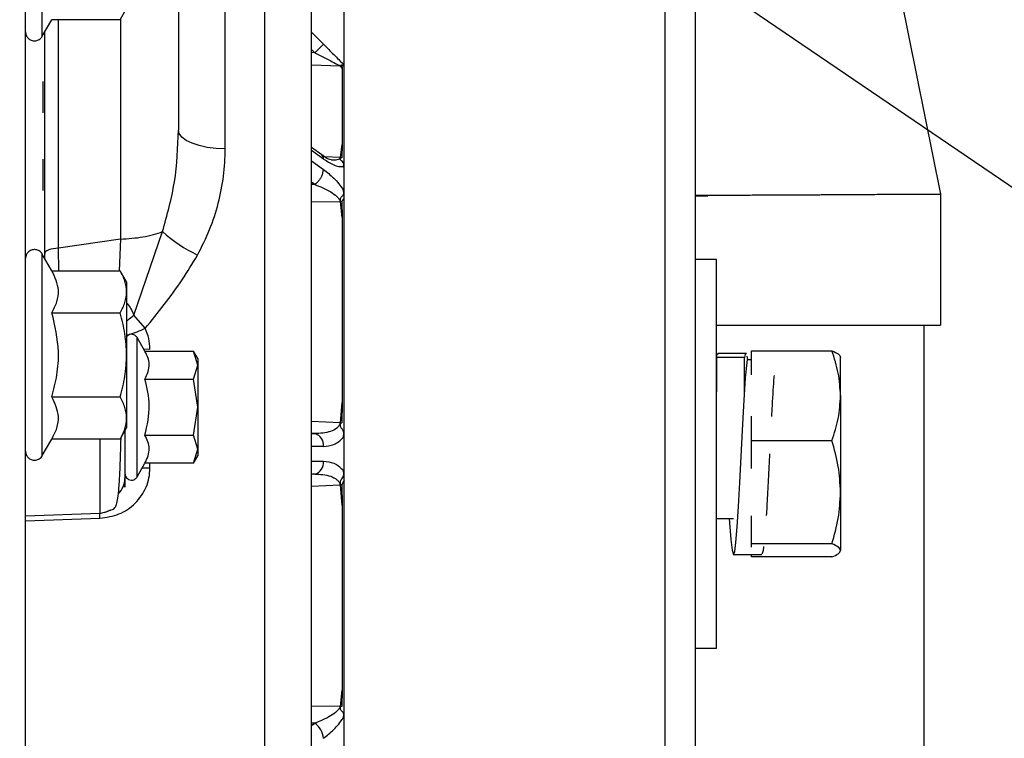
# Model space of a CAD drawing. Units: inches. Extents: x 0.3 to 17.2, y -0.2 to 10.7.
# Drawn here: x 3.5 to 3.6, y 2.8 to 2.9 of the extents above; entities that cross this region are included whole.
import ezdxf

# ---------------------------------------------------------------- set-up
doc = ezdxf.new("R2010")
doc.units = ezdxf.units.IN
doc.header["$MEASUREMENT"] = 0
doc.layers.add('FORMAT', color=7, linetype='Continuous')
doc.styles.add('SLDTEXTSTYLE0', font='TXT', dxfattribs={"width": 0.75})
doc.dimstyles.new('SLDDIMSTYLE0', dxfattribs={"dimtxt": 0.125, "dimasz": 0.13, "dimexe": 0, "dimexo": 0.0625, "dimgap": 0.03125, "dimtad": 0, "dimtih": 1, "dimtoh": 1, "dimlfac": 20, "dimrnd": 1e-09, "dimzin": 12, "dimdsep": 46, "dimtxsty": 'SLDTEXTSTYLE0', "dimsah": 1, "dimcen": 0.09, "dimadec": 0, "dimazin": 3, "dimtfac": 1, "dimtofl": 0, "dimtmove": 0, "dimatfit": 3, "dimfxl": 1, "dimfrac": 2, "dimtolj": 1, "dimtzin": 12, "dimarcsym": 0})
doc.dimstyles.new('SLDDIMSTYLE2', dxfattribs={"dimtxt": 0.18, "dimasz": 0.13, "dimexe": 0, "dimexo": 0.0625, "dimgap": 0, "dimtad": 0, "dimtih": 1, "dimtoh": 1, "dimdec": 0, "dimrnd": 1e-09, "dimzin": 0, "dimdsep": 46, "dimtxsty": 'Standard', "dimsah": 1, "dimcen": 0.09, "dimadec": 0, "dimazin": 0, "dimtfac": 0.13, "dimtdec": 0, "dimtofl": 0, "dimtmove": 0, "dimatfit": 3, "dimfxl": 1, "dimfrac": 2, "dimtolj": 1, "dimtzin": 0, "dimarcsym": 0})
doc.dimstyles.new('SLDDIMSTYLE3', dxfattribs={"dimtxt": 0.18, "dimasz": 0.04, "dimexe": 0, "dimexo": 0.0625, "dimgap": 0, "dimtad": 0, "dimtih": 1, "dimtoh": 1, "dimdec": 0, "dimrnd": 1e-09, "dimzin": 0, "dimdsep": 46, "dimtxsty": 'Standard', "dimblk1": 'DOT', "dimblk2": 'DOT', "dimsah": 1, "dimcen": 0.09, "dimadec": 0, "dimazin": 0, "dimtfac": 0.04, "dimtdec": 0, "dimtofl": 0, "dimtmove": 0, "dimatfit": 3, "dimldrblk": 'DOT', "dimfxl": 1, "dimfrac": 2, "dimtolj": 1, "dimtzin": 0, "dimarcsym": 0})

# ---------------------------------------------------------------- blocks, each defined once
blk = doc.blocks.new('_D')
at = {"layer": 'FORMAT'}
for p, q in [((0.8402257635, 3.7503738002), (0.8402257635, 1.4465958283)), ((4.3590757241, 2.6446877355), (4.3590757241, 1.4465958283)), ((0.8402257635, 1.5715958283), (2.3918382478, 1.5715958283)), ((4.3590757241, 1.5715958283), (2.8074632398, 1.5715958283))]:
    blk.add_line(p, q, dxfattribs=at)
for points in [[(0.8402257635, 1.5715958283), (0.9702257635, 1.5515958283), (0.9702257635, 1.5915958283)], [(4.3590757241, 1.5715958283), (4.2290757241, 1.5915958283), (4.2290757241, 1.5515958283)]]:
    blk.add_solid(points, dxfattribs=at)
at = {"layer": 'FORMAT', "insert": (2.3918382478, 1.6335105566), "char_height": 0.125, "attachment_point": 1, "style": 'SLDTEXTSTYLE0'}
blk.add_mtext('70.38', dxfattribs=at)
blk = doc.blocks.new('_D_1')
at = {"layer": 'FORMAT'}
for p, q in [((3.8422860703, 4.2188244683), (5.2370499196, 4.2188244683)), ((5.1120499196, 4.2188244683), (5.1120499196, 3.191279295)), ((5.1120499196, 1.9652966157), (5.1120499196, 2.992841789)), ((3.5843483381, 1.9652966157), (5.2370499196, 1.9652966157))]:
    blk.add_line(p, q, dxfattribs=at)
for points in [[(5.1120499196, 4.2188244683), (5.0920499196, 4.0888244683), (5.1320499196, 4.0888244683)], [(5.1120499196, 1.9652966157), (5.1320499196, 2.0952966157), (5.0920499196, 2.0952966157)]]:
    blk.add_solid(points, dxfattribs=at)
at = {"layer": 'FORMAT', "insert": (4.9042374236, 3.1539752703), "char_height": 0.125, "attachment_point": 1, "style": 'SLDTEXTSTYLE0'}
blk.add_mtext('45.07', dxfattribs=at)
blk = doc.blocks.new('_Dot')
at = {"color": 0, "linetype": 'ByBlock', "lineweight": -2}
blk.add_line((-0.5, 0), (-1, 0), dxfattribs=at)
at = {"color": 0, "linetype": 'ByBlock', "const_width": 0.5}
blk.add_lwpolyline([(-0.25, 0, 1), (0.25, 0, 1)], format="xyb", close=True, dxfattribs=at)

msp = doc.modelspace()

# ---------------------------------------------------------------- linework, layer by layer
at = {"color": 7, "linetype": 'Continuous', "lineweight": 25}
for p, q in [((3.520962732, 2.65046197), (3.520962732, 3.0500682692)), ((3.4980230492, 2.9090862629), (3.4980230492, 2.9729829475)), ((3.5056149148, 2.9731952477), (3.5056149148, 2.7620061265)), ((3.4627053419, 2.9308248501), (3.4627053419, 2.9697053892)), ((3.4594501336, 2.3857375606), (3.4594501336, 2.9676140736)), ((3.4594501336, 2.3857375606), (3.4594501336, 2.9676140736)), ((3.6361621304, 2.9003984471), (3.6235129096, 2.9630356019)), ((3.5829056454, 2.65046197), (3.5829056454, 2.9603123542)), ((3.5888111572, 2.7874864114), (3.5888111572, 2.9592402636)), ((3.4777253718, 2.9340271433), (3.4789813836, 2.9362026196)), ((3.4627053419, 2.9308248501), (3.4645541868, 2.9340271433)), ((3.4777253718, 2.9340271433), (3.4645541868, 2.9340271433)), ((3.4658491466, 2.8899489828), (3.4658491466, 2.9340271433)), ((3.4777818378, 2.9341249453), (3.4777818378, 2.8916781979)), ((3.514662732, 2.9315944826), (3.516963354, 2.9292938606)), ((3.516963354, 2.9292938606), (3.5153189001, 2.9276494068)), ((3.5153189002, 2.9276494069), (3.514662732, 2.9283055751)), ((3.5153189009, 2.9276494069), (3.514662732, 2.9276697655)), ((3.514662732, 2.925304089), (3.520167184, 2.9251322978)), ((3.520167184, 2.9251322978), (3.5205900812, 2.924695352)), ((3.5205900812, 2.924695352), (3.5202785487, 2.9251266543)), ((3.5205150183, 2.9251197313), (3.5205900812, 2.924695352)), ((3.5205900812, 2.924695352), (3.5205900812, 2.9099217364)), ((3.4628199761, 2.9220722972), (3.4628199761, 2.9160722972)), ((3.4628199761, 2.9220722972), (3.4628199761, 2.9160722972)), ((3.5205900812, 2.9099217364), (3.520167184, 2.9074307004)), ((3.5202785487, 2.9074198645), (3.5205900812, 2.9099217364)), ((3.5205900812, 2.9099217364), (3.5205150183, 2.9074084722)), ((3.5166389627, 2.9079413008), (3.514662732, 2.909338707)), ((3.5169633539, 2.9071500594), (3.514662732, 2.9087768448)), ((3.4628199761, 2.9071006246), (3.4628199761, 2.9011006246)), ((3.4628199761, 2.9071006246), (3.4628199761, 2.9011006246)), ((3.514662732, 2.9067704826), (3.5169633539, 2.9051436972)), ((3.520167184, 2.9074307004), (3.5171670442, 2.9075954726)), ((3.520167184, 2.9074307003), (3.5202785487, 2.9074198645)), ((3.5153189002, 2.9022174321), (3.514662732, 2.902681413)), ((3.5153189009, 2.9022174321), (3.514662732, 2.9022095977)), ((3.6361611055, 2.8750744683), (3.6361611055, 2.9005523843)), ((3.514662732, 2.8989183543), (3.520167184, 2.8989777176)), ((3.520167184, 2.8989777176), (3.5205900812, 2.8958687469)), ((3.5205900812, 2.8958687469), (3.5202785487, 2.8989805724)), ((3.5205150183, 2.8989821741), (3.5205900812, 2.8958687469)), ((3.5888111572, 2.9000744683), (3.5911373439, 2.9000744683)), ((3.5205900812, 2.8958687469), (3.5205900812, 2.8602020838)), ((3.4803612556, 2.8770261346), (3.4859147201, 2.8931544128)), ((3.4777818378, 2.8916781979), (3.4658491466, 2.8899489828)), ((3.4777818378, 2.8916781978), (3.4775691738, 2.8855516103)), ((3.4658857383, 2.8855975841), (3.4658491466, 2.8899489828)), ((3.4645541868, 2.8855975841), (3.4627053419, 2.8887998774)), ((3.4627053419, 2.8499193383), (3.4627053419, 2.8887998774)), ((3.5928111572, 2.8877651196), (3.5888111572, 2.8877651196)), ((3.5928111572, 2.8127651196), (3.5928111572, 2.8877651196)), ((3.4645541868, 2.8855975841), (3.4777253718, 2.8855975841)), ((3.4789813836, 2.8834221078), (3.4777253718, 2.8855975841)), ((3.4789813836, 2.8834221078), (3.4789813836, 2.8815380901)), ((3.4789813836, 2.8815380901), (3.4789813836, 2.8693596078)), ((3.4645541868, 2.877478596), (3.4777253717, 2.877478596)), ((3.4825641429, 2.8744870846), (3.4803612529, 2.8770261361)), ((3.6329111055, 2.5969494683), (3.6329111055, 2.8750744683)), ((3.4825128907, 2.8700904372), (3.481006482, 2.8726996137)), ((3.481006482, 2.8458306255), (3.481006482, 2.8726996137)), ((3.4834882345, 2.8704227745), (3.4823006022, 2.8704581318)), ((3.4825128907, 2.8700904372), (3.4918878908, 2.8700904372)), ((3.492725232, 2.8686401196), (3.4918878908, 2.8700904372)), ((3.492725232, 2.8673841078), (3.4918878908, 2.8700904372)), ((3.5995925576, 2.8701638682), (3.6151053752, 2.8701638682)), ((3.5995925576, 2.8654826481), (3.5995925576, 2.8701638682)), ((3.4789813836, 2.8693596078), (3.4789813836, 2.8571811256)), ((3.492725232, 2.8686401196), (3.492725232, 2.8673841078)), ((3.5928130222, 2.8688613997), (3.5928130222, 2.8622472589)), ((3.5982630222, 2.8688613997), (3.5928130222, 2.8688613997)), ((3.5986126265, 2.8696498166), (3.5930972228, 2.8696498166)), ((3.5982630222, 2.8622472589), (3.5982630222, 2.8688613997)), ((3.5988597808, 2.8684776895), (3.5987751378, 2.8690941618)), ((3.5988094652, 2.8684776899), (3.5995925576, 2.8684776846)), ((3.6167800576, 2.8614948491), (3.6167800576, 2.8690136902)), ((3.4918878908, 2.8646777784), (3.492725232, 2.8673841078)), ((3.492725232, 2.8673841078), (3.492725232, 2.8592651196)), ((3.4825128907, 2.8646777784), (3.4918878908, 2.8646777784)), ((3.492725232, 2.8592651196), (3.4918878908, 2.8646777784)), ((3.5928130222, 2.8627651196), (3.5928111572, 2.8627651196)), ((3.4645541868, 2.8612406197), (3.4777253717, 2.8612406197)), ((3.6167800576, 2.8614948491), (3.6167800576, 2.8428764557)), ((3.4918878908, 2.8538524609), (3.492725232, 2.8592651196)), ((3.492725232, 2.8592651196), (3.492725232, 2.8511461315)), ((3.5205900812, 2.8602020838), (3.520167184, 2.856242281)), ((3.5202785487, 2.8562326003), (3.5205900812, 2.8602020838)), ((3.5205900812, 2.8602020838), (3.5205150183, 2.8562234122)), ((3.4789813836, 2.8571811256), (3.4789813836, 2.8552971078)), ((3.520167184, 2.856242281), (3.514662732, 2.8564980247)), ((3.5995925576, 2.85282583), (3.5995925576, 2.85750705)), ((3.4777253718, 2.8531216315), (3.4789813836, 2.8552971078)), ((3.520167184, 2.856242281), (3.5202785487, 2.8562326003)), ((3.4627053419, 2.8499193383), (3.4645541868, 2.8531216315)), ((3.4777253718, 2.8531216315), (3.4645541868, 2.8531216315)), ((3.4738372295, 2.8531216315), (3.4738372295, 2.8388188363)), ((3.4825128907, 2.8538524609), (3.4918878908, 2.8538524609)), ((3.492725232, 2.8511461315), (3.4918878908, 2.8538524609)), ((3.5153189009, 2.854177742), (3.514662732, 2.8542091801)), ((3.514662732, 2.854177742), (3.5153189002, 2.854177742)), ((3.5995925576, 2.85282583), (3.6151053752, 2.85282583)), ((3.5995925576, 2.8474532255), (3.5995925576, 2.85282583)), ((3.4918878908, 2.8484398021), (3.492725232, 2.8511461315)), ((3.492725232, 2.8511461315), (3.492725232, 2.8498901196)), ((3.516963354, 2.8516838319), (3.514662732, 2.8516838319)), ((3.4918878908, 2.8484398021), (3.492725232, 2.8498901196)), ((3.5976352124, 2.8502944905), (3.5976352085, 2.8502839952)), ((3.481006482, 2.8458306255), (3.4825128907, 2.8484398021)), ((3.4834882345, 2.8475312094), (3.4819848097, 2.8475251389)), ((3.4918878908, 2.8484398021), (3.4825128907, 2.8484398021)), ((3.4834882345, 2.847531209), (3.4834882345, 2.8484398021)), ((3.514662732, 2.8488464073), (3.516963354, 2.8488464073)), ((3.5153189002, 2.8463524972), (3.514662732, 2.8463524972)), ((3.5153189009, 2.8463524973), (3.514662732, 2.8463210592)), ((3.514662732, 2.8440322145), (3.520167184, 2.8442879583)), ((3.520167184, 2.8442879583), (3.5205900812, 2.8403281555)), ((3.5205900812, 2.8403281555), (3.5202785487, 2.8442976389)), ((3.5205150183, 2.8443068271), (3.5205900812, 2.8403281555)), ((3.6167800576, 2.8428764557), (3.6167800576, 2.8316467263)), ((3.5205900812, 2.8403281555), (3.5205900812, 2.8046614924)), ((3.4594501336, 2.8383164278), (3.4738372295, 2.8388188363)), ((3.4594501336, 2.8373686308), (3.4738372294, 2.8378563636)), ((3.5928111572, 2.8377651196), (3.5961187854, 2.8377651196)), ((3.5995925576, 2.8329270814), (3.5995925576, 2.8382996859)), ((3.6151053752, 2.8329270814), (3.5995925576, 2.8329270814)), ((3.5995925576, 2.8322356971), (3.5995925576, 2.8329270814)), ((3.5960848953, 2.8308651339), (3.6016002991, 2.8308651339)), ((3.5995925576, 2.8303663711), (3.5995925576, 2.8308651339)), ((3.6151053752, 2.8303663711), (3.5995925576, 2.8303663711)), ((3.5888111572, 2.8127651196), (3.5928111572, 2.8127651196)), ((3.5205900812, 2.8046614924), (3.520167184, 2.8015525216)), ((3.5202785487, 2.8015496669), (3.5205900812, 2.8046614924)), ((3.5205900812, 2.8046614924), (3.5205150183, 2.8015480652)), ((3.520167184, 2.8015525216), (3.514662732, 2.801611885)), ((3.520167184, 2.8015525216), (3.5202785487, 2.8015496669)), ((3.5153189009, 2.7983128072), (3.514662732, 2.7983206416)), ((3.514662732, 2.7978488262), (3.5153189002, 2.7983128072))]:
    msp.add_line(p, q, dxfattribs=at)
at = {"color": 7, "linetype": 'Continuous', "lineweight": 25, "flags": 128}
for points in [[(3.4980230492, 2.9090862628), (3.4962413158, 2.9091778922), (3.4945370759, 2.9094006401), (3.4929729529, 2.9097463215), (3.4916064213, 2.9102022342), (3.4904876954, 2.9107516252), (3.4896578833, 2.911374307), (3.4891474771, 2.9120473986), (3.488975232, 2.9127461669)], [(3.4658491466, 2.8899489826), (3.4653106859, 2.8899113451), (3.4648007605, 2.889839856), (3.4643364477, 2.8897369093), (3.4639332975, 2.8896059528), (3.4636048115, 2.8894513722), (3.4633619907, 2.8892783445), (3.4632129672, 2.8890926644), (3.463162732, 2.8889005504)], [(3.5952831392, 2.8377651196), (3.595332835, 2.836945015), (3.5955890871, 2.8337349904), (3.595840163, 2.8316726209), (3.5960911428, 2.8308728521), (3.596347437, 2.8313978771), (3.5965940719, 2.8331909593), (3.5968513957, 2.8361790613), (3.5970995502, 2.840087209), (3.5973536592, 2.8447194271), (3.5976078726, 2.8497319457), (3.5978559398, 2.8547409283), (3.5981132847, 2.8595029414), (3.5984565382, 2.8649170021), (3.5988094652, 2.8684776899), (3.5988094652, 2.8684776899)], [(3.4738372295, 2.8378563635), (3.4738105531, 2.8387700579), (3.473809316, 2.8388178615)]]:
    msp.add_lwpolyline(points, dxfattribs=at)
at = {"color": 7, "linetype": 'Continuous', "lineweight": 25}
for centre, radius, start, end in [((3.5200969349, 2.9226444259), 0.0024888635068499, 85.8153752517, 88.3825907275), ((3.5204699719, 2.9276231152), 0.002503789156322, 265.6152634256, 271.0308788972), ((3.5225019294, 2.9272266142), 0.0024546003103085, 225.0001205236, 231.1659811446), ((3.5160716053, 2.9072465797), 0.000896956990542, 353.8225176578, 50.762544363), ((3.5205548924, 2.9106960425), 0.0032878120491714, 265.1785484388, 269.3051083132), ((3.5139252771, 2.9052650259), 0.0030404985956763, 333.1907927716, 357.7130513961), ((3.5224414879, 2.9076697585), 0.0026000803697757, 229.8871485582, 235.3379607854), ((3.5203208973, 2.8951549325), 0.0038258742492959, 90.6342194912, 92.3026086528), ((3.5203707954, 2.9028181663), 0.0038387024142381, 268.6230098863, 272.1531510205), ((3.5050976237, 2.9144783825), 0.0286826684947697, 228.0256592102, 244.3177990489), ((3.5216270287, 2.8878900414), 0.0316861479245813, 267.5609041245, 267.988818634), ((3.5146798159, 2.8519672164), 0.0023010546763955, 352.9258271681, 73.8749100568), ((3.5228454205, 2.8642178061), 0.0110063952438399, 259.1111713512, 260.1508903982), ((3.514679816, 2.8485630229), 0.0023010546428201, 286.1250877812, 7.0741732508), ((3.5228459433, 2.836309514), 0.0110093614396574, 99.84919093, 100.8886300852), ((3.5175986223, 2.874481467), 0.0303025651383163, 274.8624446887, 275.0738061029), ((3.5216270287, 2.8126401979), 0.031686147903361, 92.0111813658, 92.4390958756), ((3.5203707954, 2.797712073), 0.0038387024138222, 87.8468489793, 91.3769901139), ((3.5127724285, 2.7949565895), 0.0042129224502015, 5.857556495, 52.8112245292), ((3.5218674766, 2.7973612033), 0.0022261366463451, 113.980089717, 119.648137962)]:
    msp.add_arc(centre, radius, start, end, dxfattribs=at)
for points, knots in [([(3.488975231962661, 3.061768453969538), (3.488975231962661, 3.051730130859031), (3.488975231962661, 3.031614068157414), (3.488975231962661, 3.001416840521352), (3.488975231962661, 2.97139550840825), (3.488975231962661, 2.941702953743555), (3.488975231962661, 2.922390216044811), (3.488975231962661, 2.912746167227911)], [0, 0, 0, 0, 0.1992924509375955, 0.3993674436344158, 0.5997987748066016, 0.8001546848223866, 0.9999999999999999, 0.9999999999999999, 0.9999999999999999, 0.9999999999999999]), ([(3.51466273196266, 2.709318451903181), (3.514662731962661, 2.709425603150321), (3.51466273196266, 2.709645133249835), (3.514662731962661, 2.711513663251226), (3.51466273196266, 2.714820614167326), (3.51466273196266, 2.720052191126279), (3.514662731962661, 2.727494141837405), (3.514662731962661, 2.736534350455749), (3.514662731962661, 2.746713180476194), (3.51466273196266, 2.757561280548552), (3.51466273196266, 2.769993256269676), (3.51466273196266, 2.783927147556274), (3.514662731962661, 2.799200326975134), (3.51466273196266, 2.815568807981636), (3.51466273196266, 2.832714958944395), (3.51466273196266, 2.850265119595683), (3.51466273196266, 2.867815280500427), (3.514662731962661, 2.8849614307125), (3.51466273196266, 2.901329914406453), (3.514662731962661, 2.916603084148746), (3.51466273196266, 2.930537009973402), (3.51466273196266, 2.942968863522069), (3.51466273196266, 2.953817392281701), (3.51466273196266, 2.963068048648786), (3.51466273196266, 2.970781840154094), (3.514662731962661, 2.977004356637712), (3.514662731962661, 2.981638750726431), (3.514662731962661, 2.983791615981691), (3.51466273196266, 2.984692162454215)], [0, 0, 0, 0, 0.0312740950221739, 0.0640739643795667, 0.1000058373605927, 0.1393127714234768, 0.1815389037595918, 0.2267335357568604, 0.2628421087950973, 0.3006422906726214, 0.3400236451557334, 0.3808271644868843, 0.4228444358832887, 0.4658203995589341, 0.5094601239599169, 0.5534394622330645, 0.597418800506212, 0.6410585249071948, 0.6840344885828401, 0.7260517599792448, 0.7668552793103957, 0.8062366337935076, 0.8440368156710318, 0.8801453887092685, 0.9144968562375333, 0.9470651709055472, 0.9778572887930538, 0.9999999999999999, 0.9999999999999999, 0.9999999999999999, 0.9999999999999999]), ([(3.459450133567377, 2.931697080544527), (3.459459470852315, 2.931561136220568), (3.45947963985599, 2.931267489664014), (3.459674798730047, 2.930781021709024), (3.460081303218828, 2.930292064752346), (3.460729727568562, 2.929962173721933), (3.461456225043785, 2.92992365556047), (3.462052746738834, 2.93014385245848), (3.462464993263697, 2.930467566623205), (3.46262928341524, 2.930711787495893), (3.462705341904626, 2.930824850089597)], [0, 0, 0, 0, 0.0895689457351667, 0.1934734141399128, 0.340378143330607, 0.4999999995979323, 0.6596218563058922, 0.8065265862183759, 0.9104310547498191, 1, 1, 1, 1]), ([(3.46316273196266, 2.888007654559544), (3.46316273196266, 2.894921113527074), (3.463162731962661, 2.909241446240419), (3.46316273196266, 2.923989150650365), (3.46316273196266, 2.9316170729055)], [0, 0, 0, 0, 0.4827722306401365, 1, 1, 1, 1]), ([(3.51696335414245, 2.929293860421361), (3.517642524427094, 2.928614690134427), (3.518661356354583, 2.927595858203504), (3.519939226979945, 2.926317987573835), (3.520490631241424, 2.925766583310498), (3.520766269027129, 2.925490945523864)], [0, 0, 0, 0, 0.5000020269459711, 0.7500593597508315, 1, 1, 1, 1]), ([(3.515318900162661, 2.927649406888034), (3.516350057239734, 2.927123057007684), (3.517833414700021, 2.926365883305347), (3.519395947324804, 2.925552733616143), (3.51992980000307, 2.92526777931029), (3.520113205413459, 2.925166194692385), (3.520149473585092, 2.925143419393229), (3.52016718401266, 2.925132297788034)], [0, 0, 0, 0, 0.55727977339477, 0.8016674934511566, 0.9066749525931861, 0.9544276312284649, 1, 1, 1, 1]), ([(3.52027854871266, 2.925126654288035), (3.520271226659572, 2.925134939600753), (3.520255956804187, 2.925152218296428), (3.520236247951227, 2.925197911858169), (3.520252365541252, 2.92524642583058), (3.520380751061371, 2.925333471060941), (3.520715022363844, 2.92530339814039), (3.520886038090327, 2.925282669986296), (3.520934167229786, 2.925315199441809), (3.520835436317041, 2.925418545241897), (3.520766268612661, 2.925490945988035)], [0, 0, 0, 0, 0.0762027780513061, 0.1589179136966607, 0.2104434518421, 0.2752205959550072, 0.5487052534051232, 0.6423745399954096, 0.749459096360049, 1, 1, 1, 1]), ([(3.520962731523976, 2.925122657983521), (3.520890946689441, 2.925130775145011), (3.520784656294949, 2.925142794066591), (3.52064206878389, 2.925137798974693), (3.520572738232497, 2.925131011813129), (3.520540251963667, 2.925126249890441), (3.520521099273899, 2.925122838772791), (3.520517162404278, 2.925120827266987), (3.520515017450532, 2.925119731323427)], [0, 0, 0, 0, 0.4990703556193817, 0.7389636727839816, 0.8606207902619994, 0.9243585913842972, 0.9587877327841973, 1, 1, 1, 1]), ([(3.485914720112661, 2.893154412838035), (3.486803141497596, 2.896334025559346), (3.488600723151231, 2.902767474360122), (3.488849439204651, 2.909394450843112), (3.488975231962661, 2.912746167138034)], [0, 0, 0, 0, 0.4942314487570731, 1, 1, 1, 1]), ([(3.492667153458685, 2.888629226250405), (3.493495238110638, 2.890251308511532), (3.495147047664195, 2.893486932996622), (3.49675396745398, 2.898629253517052), (3.497820754718223, 2.903850979242208), (3.497955587551084, 2.907340387943763), (3.498023049201442, 2.909086262926759)], [0, 0, 0, 0, 0.2498184474071889, 0.4983216354859799, 0.7489925139106979, 1, 1, 1, 1]), ([(3.518716536924525, 2.906914496263466), (3.518377911580345, 2.906999407553181), (3.517643810275909, 2.907183485589901), (3.516992067144756, 2.907675061025265), (3.516640959281203, 2.907939883150171)], [0, 0, 0, 0, 0.4612787664793089, 1, 1, 1, 1]), ([(3.516963354581065, 2.907150058921873), (3.517639387306395, 2.906723665506153), (3.5186566223623, 2.906082065900357), (3.51993520800136, 2.905672257440991), (3.520489296004124, 2.905678271098467), (3.520766269099067, 2.905681277157639)], [0, 0, 0, 0, 0.497718657074188, 0.7489236052969666, 1, 1, 1, 1]), ([(3.52016718401266, 2.907430700338035), (3.520149455040551, 2.907373343458086), (3.520113130158855, 2.907255824976707), (3.519928934536597, 2.907075402746581), (3.519442899213364, 2.906883588479589), (3.51889394420017, 2.906922508780295), (3.518527821758032, 2.906948466454786)], [0, 0, 0, 0, 0.1114623008295498, 0.2283750499731527, 0.4853691025157262, 1, 1, 1, 1]), ([(3.520766268612661, 2.905681277088034), (3.520834905177145, 2.905797536410257), (3.520932958186213, 2.905963622467473), (3.520887560587833, 2.906266155672602), (3.520750014876648, 2.906533386525229), (3.520517408404222, 2.906763495316574), (3.520321580795299, 2.906941550626934), (3.520252553335569, 2.907051902675688), (3.520239334687877, 2.907136186531338), (3.520245131203584, 2.907209315639557), (3.520260367293828, 2.907299390184211), (3.520271292791649, 2.907371785070223), (3.52027854871266, 2.907419864488034)], [0, 0, 0, 0, 0.2488694892192555, 0.3555306485158281, 0.4499243566667689, 0.6275584298771939, 0.724782521805739, 0.7896214267386825, 0.8412285312129126, 0.8858153086080448, 0.924166832941557, 1, 1, 1, 1]), ([(3.516963354140467, 2.905143697083423), (3.517642524428703, 2.904611365765111), (3.518661356361691, 2.903812808826709), (3.519939226984437, 2.902413385037036), (3.520490631252057, 2.901627297406396), (3.520766269041943, 2.901234345320439)], [0, 0, 0, 0, 0.50000202585672, 0.7500593581988553, 1, 1, 1, 1]), ([(3.516638962210045, 2.90389369747836), (3.516553153715614, 2.90372727935651), (3.516382463123529, 2.903396239778893), (3.516048532796136, 2.90293367898269), (3.515690297024827, 2.902528445718408), (3.515440241158085, 2.902319045337328), (3.51531889965114, 2.902217432213326)], [0, 0, 0, 0, 0.2602410466032192, 0.5176725057859396, 0.7659469231774987, 1, 1, 1, 1]), ([(3.515318900162661, 2.902217432038034), (3.516350057248709, 2.901814028567456), (3.517833414729532, 2.901233717803976), (3.519395947310326, 2.900128726918501), (3.519929800004252, 2.899524741563142), (3.520113205412702, 2.899200175278802), (3.520149473584919, 2.899050706192299), (3.52016718401266, 2.898977717638034)], [0, 0, 0, 0, 0.5572797724195094, 0.8016674961692133, 0.9066749539185962, 0.9544276321648868, 0.9999999999999999, 0.9999999999999999, 0.9999999999999999, 0.9999999999999999]), ([(3.52027854871266, 2.898980572388034), (3.520271226659737, 2.899040490575777), (3.520255956803886, 2.899165447619823), (3.520236247948458, 2.89934498520305), (3.520252365548599, 2.899518027436719), (3.520380751041837, 2.899840783186464), (3.520715022361528, 2.900045854676655), (3.520886038091018, 2.900351832802548), (3.520934167229423, 2.9007015584597), (3.520835436317339, 2.9010148582333), (3.520766268612661, 2.901234345988034)], [0, 0, 0, 0, 0.0762027725339675, 0.1589179106149686, 0.2104434377159569, 0.2752205909672751, 0.5487052490278426, 0.6423745336638796, 0.7494590891636497, 1, 1, 1, 1]), ([(3.520766268418558, 2.90123434653092), (3.520797790663581, 2.901216889678165), (3.52086090174082, 2.901181939097021), (3.520928764601164, 2.90115068735513), (3.520962731831685, 2.901135044997652)], [0, 0, 0, 0, 0.4994724603485143, 1, 1, 1, 1]), ([(3.588811157162664, 2.900151389631023), (3.589241217244299, 2.900153508585329), (3.590743825208609, 2.900160912103472), (3.59337443115017, 2.900173977224945), (3.596744678760634, 2.900191081173728), (3.600072862937031, 2.900209029537312), (3.60325158110756, 2.900223567492454), (3.605842066558325, 2.900234019073628), (3.608132792735557, 2.900244121172245), (3.610227608667768, 2.900255405747134), (3.612113341339354, 2.90026647574124), (3.613744266856097, 2.900276601723625), (3.61515027443333, 2.9002854499395), (3.617010458491893, 2.900297245063747), (3.618556735750952, 2.900306861947029), (3.619710169176359, 2.900313787155466), (3.620163239005273, 2.900316468881364), (3.621416248726732, 2.900323735064837), (3.623569504864713, 2.900334813420226), (3.626139789181858, 2.900344448188058), (3.628436248275784, 2.900352506572831), (3.630382519073375, 2.900364462883677), (3.632032409137232, 2.900379020318745), (3.633343704606358, 2.90038945306519), (3.63440768050457, 2.900393164873683), (3.635182052345883, 2.900393155171567), (3.635729674968121, 2.900393304723965), (3.636088201382453, 2.900395615884441), (3.636136344055822, 2.900397424438587), (3.636161802346312, 2.900398380818729)], [0, 0, 0, 0, 0.0166684850462227, 0.0582388355789009, 0.1029961520606894, 0.1500608092276692, 0.1924301629851412, 0.2340500505475739, 0.2595862356453954, 0.291619930178723, 0.3268107920195996, 0.3455699934436169, 0.3679879319181104, 0.3940653390926986, 0.4369774338986249, 0.4471576598687826, 0.4552743819791696, 0.4613272331590762, 0.5151839649167926, 0.5774032629971003, 0.622413936789647, 0.6759048138960317, 0.7306170886254552, 0.7740312921879091, 0.8189547889215834, 0.8710625835685636, 0.9071607571817645, 0.9509057506134074, 0.9999999999999999, 0.9999999999999999, 0.9999999999999999, 0.9999999999999999]), ([(3.520962731523976, 2.899601477672992), (3.520890946691421, 2.899503256816586), (3.52078465630104, 2.899357823125382), (3.520642068781922, 2.899182025345482), (3.52057273824318, 2.899091696714784), (3.520540251951033, 2.89904304727416), (3.52052109927576, 2.899011179051568), (3.520517162404846, 2.898992403616059), (3.520515017450532, 2.898982174057537)], [0, 0, 0, 0, 0.4990703549463938, 0.7389636635932366, 0.8606207680709144, 0.9243585484750215, 0.9587877120276176, 1, 1, 1, 1]), ([(3.477781837729363, 2.89167819781886), (3.479266415464242, 2.891787659719252), (3.481542950331074, 2.891955514744273), (3.484211916081283, 2.892547554883574), (3.485343870796082, 2.892950969299827), (3.485914720094242, 2.893154412806332)], [0, 0, 0, 0, 0.4816547228000167, 0.7385963998158022, 1, 1, 1, 1]), ([(3.462705341904626, 2.888799877375448), (3.46262928341524, 2.888912939969151), (3.462464993263697, 2.88915716084184), (3.462052746738834, 2.889480875006565), (3.461456225043786, 2.889701071904574), (3.460729727568562, 2.889662553743111), (3.460081303218829, 2.889332662712698), (3.459674798730046, 2.888843705756021), (3.459479639855989, 2.88835723780103), (3.459459470852315, 2.888063591244476), (3.459450133567377, 2.887927646920518)], [0, 0, 0, 0, 0.0895689452501805, 0.1934734137816244, 0.3403781436941081, 0.5000000004020675, 0.6596218566693937, 0.8065265858600862, 0.9104310542648321, 1, 1, 1, 1]), ([(3.482564142877033, 2.874487084596901), (3.483800351158893, 2.876006645903197), (3.486286783800642, 2.879062997238608), (3.489729000981256, 2.883748658781374), (3.491701698241688, 2.887025507804517), (3.492667153458685, 2.888629226250405)], [0, 0, 0, 0, 0.3354895058678229, 0.674782777784676, 1, 1, 1, 1]), ([(3.464554186761488, 2.877478595975643), (3.464914168943108, 2.878182873344369), (3.465641940054108, 2.879606701381586), (3.466045731417513, 2.882369908031849), (3.465131725181574, 2.884347801275321), (3.464554186769857, 2.8855975841296)], [0, 0, 0, 0, 0.2648736350810434, 0.5354914479653199, 1, 1, 1, 1]), ([(3.47898138356108, 2.881538090062114), (3.478918092553057, 2.882218305687557), (3.478790105425116, 2.883593838279014), (3.478082871108674, 2.884924798181127), (3.477725371750081, 2.885597584130928)], [0, 0, 0, 0, 0.4945107296380714, 1, 1, 1, 1]), ([(3.47772537174234, 2.877478595975404), (3.478076424553765, 2.878137875660415), (3.478784966624601, 2.87946852272569), (3.478915515942404, 2.880844069095367), (3.47898138356108, 2.881538090062114)], [0, 0, 0, 0, 0.4954579634349536, 1, 1, 1, 1]), ([(3.478981383558746, 2.879335639935494), (3.479008619784369, 2.879309128576959), (3.479654998173444, 2.878679952954088), (3.480015725464439, 2.877835248024364), (3.48036125291266, 2.877026136138034)], [0, 0, 0, 0, 0.0421366587812224, 1, 1, 1, 1]), ([(3.464554186761488, 2.861240619674276), (3.46491416894192, 2.862649174413358), (3.465641940050538, 2.865496830491161), (3.466045731406992, 2.871023243793542), (3.465131725172096, 2.874979030273469), (3.464554186761488, 2.877478595975643)], [0, 0, 0, 0, 0.2648736353319612, 0.5354914484863336, 1, 1, 1, 1]), ([(3.478981383557151, 2.869359607827731), (3.47891809254698, 2.870720039085569), (3.478790105414659, 2.873471104283334), (3.478082871100088, 2.8761330240795), (3.47772537174234, 2.877478595975404)], [0, 0, 0, 0, 0.4945107294959953, 1, 1, 1, 1]), ([(3.478981383557151, 2.87583506519444), (3.479051729235237, 2.875909535845252), (3.479400128209458, 2.876278364450771), (3.479934653621176, 2.876694235095912), (3.480361252330108, 2.877026136772449)], [0, 0, 0, 0, 0.2019112663660835, 1, 1, 1, 1]), ([(3.478981383557151, 2.873202300749287), (3.479158664341908, 2.873236397773423), (3.479636341126503, 2.873328270995195), (3.480932674751144, 2.87378679551024), (3.482033018405775, 2.874259105628769), (3.482564142790965, 2.874487084788068)], [0, 0, 0, 0, 0.2338892770981752, 0.6302063587354517, 1, 1, 1, 1]), ([(3.483488234503586, 2.870422774814013), (3.483448273420662, 2.871123810613817), (3.483368111631915, 2.872530085909099), (3.482832665987339, 2.873833453008207), (3.482564142877033, 2.874487084596901)], [0, 0, 0, 0, 0.4985053795347258, 1, 1, 1, 1]), ([(3.592811157159513, 2.87507446833456), (3.595423509047246, 2.87507446833456), (3.600961678986244, 2.87507446833456), (3.608863156917654, 2.87507446833456), (3.616362524183411, 2.87507446833456), (3.622887524657668, 2.87507446833456), (3.628295204623203, 2.87507446833456), (3.632416790823218, 2.87507446833456), (3.635052830726667, 2.87507446833456), (3.636232714588468, 2.87507446833456), (3.636041088800458, 2.87507446833456), (3.63599590194502, 2.87507446833456)], [0, 0, 0, 0, 0.1088665854918096, 0.2307964918368592, 0.3527263981803884, 0.4746563041513884, 0.5965862101219834, 0.7185161158680147, 0.8404460216150956, 0.962375927422103, 1, 1, 1, 1]), ([(3.481006481945628, 2.872699613718074), (3.480951710594081, 2.872781025994472), (3.480833401728072, 2.872956880594147), (3.480536776664636, 2.873189804644762), (3.480106188493395, 2.873349198890716), (3.479587798344512, 2.873317807922922), (3.479151386361027, 2.87311584150578), (3.478981896692581, 2.872884394262907), (3.478916230149684, 2.872794723072671)], [0, 0, 0, 0, 0.1177639653101706, 0.2543760706875273, 0.4475243026200713, 0.6573928303962778, 0.8672613581367709, 0.9999999999999999, 0.9999999999999999, 0.9999999999999999, 0.9999999999999999]), ([(3.482512890747905, 2.86467777838904), (3.482950010701198, 2.865644927385641), (3.483767444321955, 2.867453538729389), (3.482911241776615, 2.869253158293695), (3.482512890740099, 2.870090437186028)], [0, 0, 0, 0, 0.5347467270643259, 0.9999999999999999, 0.9999999999999999, 0.9999999999999999, 0.9999999999999999]), ([(3.61678005763094, 2.861494849082852), (3.616695669615313, 2.86294744444689), (3.616525020100962, 2.865884883982336), (3.615582040994032, 2.868727138845988), (3.61510537517205, 2.870163868186975)], [0, 0, 0, 0, 0.4945107283097958, 1, 1, 1, 1]), ([(3.61510537517205, 2.870163868186975), (3.615573445594702, 2.869955932878824), (3.616518168370492, 2.86953624983116), (3.61669223413543, 2.869102405645025), (3.61678005763094, 2.868883513015868)], [0, 0, 0, 0, 0.495457963592581, 1, 1, 1, 1]), ([(3.47772537174165, 2.861240619671406), (3.478076424551084, 2.862559179041404), (3.478784966618073, 2.86522047317254), (3.478915515937592, 2.867971565899941), (3.47898138355715, 2.869359607827731)], [0, 0, 0, 0, 0.4954579633161411, 1, 1, 1, 1]), ([(3.59281302215602, 2.868861399721539), (3.592896235709866, 2.869302067471406), (3.593000821265222, 2.86985591332003), (3.593107598089205, 2.869579447137047), (3.593129417875269, 2.869522951422512)], [0, 0, 0, 0, 0.7956505424085788, 1, 1, 1, 1]), ([(3.598579417877445, 2.869522951231374), (3.598557597990867, 2.869579447047326), (3.598450821160743, 2.869855912468946), (3.598346235609429, 2.869302066807571), (3.59826302215602, 2.868861399721539)], [0, 0, 0, 0, 0.2043503871853415, 0.9999999999999999, 0.9999999999999999, 0.9999999999999999, 0.9999999999999999]), ([(3.482512890747905, 2.853852460890046), (3.482950010699393, 2.855786758876093), (3.483767444312126, 2.859403981529639), (3.482911241777044, 2.863003220628953), (3.482512890747905, 2.86467777838904)], [0, 0, 0, 0, 0.5347467301054792, 0.9999999999999999, 0.9999999999999999, 0.9999999999999999, 0.9999999999999999]), ([(3.603950878597548, 2.865364339287508), (3.603936069966079, 2.865219429761591), (3.603804485517691, 2.863931813139215), (3.603643817210388, 2.860996930805516), (3.603489291068553, 2.858134469100213), (3.60345206619229, 2.857444910805913)], [0, 0, 0, 0, 0.0878107520069128, 0.7802563923358289, 1, 1, 1, 1]), ([(3.464554186771151, 2.853121631526662), (3.464914168950719, 2.85382590889386), (3.465641940058078, 2.855249736928984), (3.466045731415761, 2.858012943580265), (3.465131725176116, 2.859990836820691), (3.464554186761488, 2.861240619674276)], [0, 0, 0, 0, 0.2648736344827845, 0.5354914471300174, 1, 1, 1, 1]), ([(3.47898138356108, 2.857181125591276), (3.478918092552015, 2.857861341223465), (3.478790105421848, 2.859236873829814), (3.478082871102187, 2.860567833724675), (3.47772537174165, 2.861240619671406)], [0, 0, 0, 0, 0.4945107291897708, 1, 1, 1, 1]), ([(3.615105375172462, 2.852825829978635), (3.615573445595615, 2.854233716792409), (3.616518168372437, 2.857075303601508), (3.61669223413608, 2.860012772528505), (3.61678005763094, 2.861494849082852)], [0, 0, 0, 0, 0.4954579635805846, 0.9999999999999999, 0.9999999999999999, 0.9999999999999999, 0.9999999999999999]), ([(3.477725371750523, 2.853121631523859), (3.478076424560138, 2.853780911208399), (3.478784966627603, 2.855111558273252), (3.478915515943393, 2.856487104630519), (3.47898138356108, 2.857181125591276)], [0, 0, 0, 0, 0.4954579632379041, 1, 1, 1, 1]), ([(3.47866273196266, 2.854719193291739), (3.47866273196266, 2.853861355780379), (3.47866273196266, 2.851685871386701), (3.47866273196266, 2.848644354114778), (3.47866273196266, 2.845910033581525), (3.47866273196266, 2.844200734866217), (3.47866273196266, 2.843653139208396), (3.47866273196266, 2.844081227827287), (3.47866273196266, 2.845053781324038), (3.47866273196266, 2.845516035794377)], [0, 0, 0, 0, 0.1001266450406296, 0.253922159841077, 0.4136491407375876, 0.5733761216376367, 0.7271716364750729, 0.8703247367923834, 1, 1, 1, 1]), ([(3.52016718401266, 2.856242281038035), (3.520149442949329, 2.856150068856596), (3.520113093293892, 2.855961135365987), (3.519929168666006, 2.855603165969851), (3.519393568469511, 2.855033050810436), (3.517830649872784, 2.854285215032019), (3.516348067269043, 2.854221778141547), (3.515318900162661, 2.854177742038035)], [0, 0, 0, 0, 0.045628031011986, 0.0934872490200945, 0.1986899157043094, 0.4437530976768398, 1, 1, 1, 1]), ([(3.520766268612661, 2.853409574788035), (3.520834905175333, 2.853646014013613), (3.520932958182351, 2.85398378700431), (3.52088756059462, 2.854444821483164), (3.520750014862863, 2.854807498273721), (3.520517408409961, 2.85510409572603), (3.520321580786759, 2.855389237121057), (3.520252553343838, 2.855592288887058), (3.520239334686148, 2.855751048233434), (3.520245131203505, 2.855884214558229), (3.520260367294153, 2.856041740071077), (3.520271292791698, 2.856156430978021), (3.52027854871266, 2.856232600338034)], [0, 0, 0, 0, 0.2488694905121135, 0.3555306523181972, 0.4499243509206511, 0.6275584258944825, 0.7247825173582056, 0.7896214298862434, 0.8412285204129609, 0.8858153032557974, 0.9241668279896685, 0.9999999999999999, 0.9999999999999999, 0.9999999999999999, 0.9999999999999999]), ([(3.473837229431712, 2.838818836317519), (3.474101486801648, 2.838848310456936), (3.474416805767401, 2.838883479788863), (3.47492629508021, 2.839060168440088), (3.475117087139944, 2.839130858974912), (3.475270494931797, 2.839189266847743), (3.475380557661315, 2.839231334945917), (3.475490729307384, 2.839273282610922), (3.475599699258451, 2.839314348005864), (3.475706044534974, 2.839353895967487), (3.475855886022053, 2.839408951597307), (3.476146148300057, 2.83951463392216), (3.476460741735866, 2.839649087835033), (3.476774287348604, 2.839916073781087), (3.477053833619227, 2.840513578517601), (3.47730139408954, 2.841711476776929), (3.477512083706309, 2.843735350518271), (3.477686924832902, 2.846677371815151), (3.477818990577156, 2.850000313164282), (3.477883647966258, 2.852430899571281), (3.477910554872756, 2.853442378106044)], [0, 0, 0, 0, 0.0639813428504735, 0.0763442505317942, 0.0866856051402973, 0.0911726937090003, 0.0953234879229697, 0.099319661499234, 0.1034114201047176, 0.1078799732949162, 0.1129889684313056, 0.125942946825303, 0.1669686137940293, 0.2337802980168565, 0.3275335236305948, 0.4454517324740807, 0.5830298593400349, 0.7336792629244814, 0.889171720808426, 1, 1, 1, 1]), ([(3.482512890738987, 2.848439802088115), (3.48295001069609, 2.849406951085907), (3.483767444322583, 2.851215562428804), (3.48291124178161, 2.85301518199737), (3.482512890747905, 2.853852460890046)], [0, 0, 0, 0, 0.5347467279742171, 1, 1, 1, 1]), ([(3.516963354583047, 2.851683831938034), (3.517639387309484, 2.851756853294428), (3.51865662236972, 2.851866729460131), (3.519935207997982, 2.852565758458776), (3.520489295998407, 2.853128351061741), (3.520766269090567, 2.853409575366815)], [0, 0, 0, 0, 0.4977186565765733, 0.7489236065106146, 1, 1, 1, 1]), ([(3.61678005763094, 2.842876455703563), (3.616695669614773, 2.844543589524097), (3.616525020099292, 2.847914868902872), (3.615582040993819, 2.851176905483088), (3.615105375172462, 2.852825829978635)], [0, 0, 0, 0, 0.494510728191132, 1, 1, 1, 1]), ([(3.459450133567377, 2.850791568733503), (3.459459470852315, 2.850655624409544), (3.45947963985599, 2.85036197785299), (3.459674798730046, 2.849875509898), (3.460081303218829, 2.849386552941323), (3.460729727568562, 2.84905666191091), (3.461456225043786, 2.849018143749447), (3.462052746738833, 2.849238340647456), (3.462464993263697, 2.849562054812181), (3.46262928341524, 2.84980627568487), (3.462705341904626, 2.849919338278574)], [0, 0, 0, 0, 0.0895689457351679, 0.1934734141399131, 0.3403781433306063, 0.4999999995979319, 0.6596218563058914, 0.8065265862183753, 0.9104310547498182, 1, 1, 1, 1]), ([(3.603085776216397, 2.850295375379948), (3.603076481236381, 2.850107529495676), (3.602983895598666, 2.848236430154263), (3.602803500020632, 2.844681852461603), (3.602596613518379, 2.840772734878882), (3.602477573435954, 2.838940769675477), (3.602441711832499, 2.83838887817533)], [0, 0, 0, 0, 0.0438918948656317, 0.4371993344148905, 0.8304526182941896, 0.9999999999999999, 0.9999999999999999, 0.9999999999999999, 0.9999999999999999]), ([(3.473837229439373, 2.837856363559951), (3.475090675869127, 2.838033081542363), (3.477596437358626, 2.838386358000231), (3.480797638943612, 2.840590529428024), (3.482599262621612, 2.843225291899078), (3.483376159473058, 2.845636352568424), (3.483450775471718, 2.846897887846424), (3.483488234503586, 2.847531208997756)], [0, 0, 0, 0, 0.2497998673096865, 0.4993742634133956, 0.7486961387911792, 0.8738393975255886, 1, 1, 1, 1]), ([(3.516963354142467, 2.848846407338035), (3.517642524427111, 2.848772747448412), (3.5186613563546, 2.848662249317061), (3.51993922697996, 2.847961035874165), (3.520490631241437, 2.847400744352182), (3.520766269027142, 2.847120663973306)], [0, 0, 0, 0, 0.50000202694595, 0.7500593597507803, 1, 1, 1, 1]), ([(3.52027854871266, 2.844297638938035), (3.520271226659572, 2.844374090747108), (3.520255956804187, 2.844533528005262), (3.520236247951226, 2.844741738941833), (3.520252365541252, 2.84493794366203), (3.520380751061371, 2.845307343919941), (3.520715022363843, 2.845627431765958), (3.520886038090328, 2.846080878332177), (3.520934167229786, 2.846542935671948), (3.520835436317041, 2.846882662670943), (3.520766268612661, 2.847120664488034)], [0, 0, 0, 0, 0.0762027780513061, 0.1589179136966629, 0.2104434518421055, 0.2752205959550023, 0.5487052534051204, 0.6423745399954068, 0.7494590963600463, 1, 1, 1, 1]), ([(3.477368100602714, 2.842576332743902), (3.47773903866946, 2.843002644595989), (3.478492935437254, 2.843869083379639), (3.478605534682797, 2.844961246927435), (3.478662731984409, 2.845516035794378)], [0, 0, 0, 0, 0.4920276655797314, 1, 1, 1, 1]), ([(3.478662731984167, 2.846458631484395), (3.478669454829217, 2.846360751572332), (3.478683976511639, 2.846149326054078), (3.478824490898218, 2.845799069130319), (3.479117174124139, 2.845447020124471), (3.479584039647267, 2.845209498582782), (3.480107117820878, 2.845181765504702), (3.4805366134343, 2.845340307268803), (3.480833430927119, 2.845573381464842), (3.48095171983414, 2.845749220491267), (3.481006481945628, 2.845830625557994)], [0, 0, 0, 0, 0.0895689459364285, 0.1934734146665079, 0.3403781441806488, 0.5000000003229206, 0.6596218564923556, 0.806526585960861, 0.9104310544707912, 1, 1, 1, 1]), ([(3.515318900162661, 2.846352497238034), (3.516350057239734, 2.846308348423361), (3.517833414700021, 2.846244838726279), (3.519395947324804, 2.845495295368577), (3.51992980000307, 2.844926085396417), (3.520113205413459, 2.844568663933718), (3.520149473585092, 2.844380058032487), (3.52016718401266, 2.844287958238034)], [0, 0, 0, 0, 0.557279773394767, 0.8016674934511563, 0.9066749525931745, 0.954427631228458, 1, 1, 1, 1]), ([(3.520962731523976, 2.845179727953345), (3.520890946689442, 2.845032705528025), (3.52078465629495, 2.844815012310681), (3.520642068783891, 2.844571391764489), (3.520572738232497, 2.844450434967126), (3.520540251963667, 2.844386396176154), (3.5205210992739, 2.844344738838348), (3.520517162404278, 2.844320197887164), (3.520515017450532, 2.844306827059513)], [0, 0, 0, 0, 0.4990703556194669, 0.7389636727840386, 0.8606207902620023, 0.9243585913842957, 0.9587877327841712, 1, 1, 1, 1]), ([(3.615105375170415, 2.832927081430776), (3.615573445593093, 2.834542903552036), (3.616518168369267, 2.837804173408545), (3.616692234134998, 2.841175486520235), (3.61678005763094, 2.842876455703563)], [0, 0, 0, 0, 0.4954579634175728, 1, 1, 1, 1]), ([(3.601933820327201, 2.832389408872299), (3.60188858159306, 2.832014460860411), (3.601768962952156, 2.831023036753534), (3.601644651750234, 2.830963546117534), (3.601567353968394, 2.830926554324905)], [0, 0, 0, 0, 0.3781913404018752, 0.9999999999999999, 0.9999999999999999, 0.9999999999999999, 0.9999999999999999]), ([(3.616780057629929, 2.831646726260094), (3.61669566961373, 2.831861264716375), (3.616525020098223, 2.832295104558464), (3.615582040992025, 2.832714886276073), (3.615105375170415, 2.832927081430776)], [0, 0, 0, 0, 0.4945107283106601, 1, 1, 1, 1]), ([(3.615105375172639, 2.830366371089336), (3.615573445595154, 2.830574306397418), (3.616518168370714, 2.830993989444965), (3.616692234134829, 2.831427833630985), (3.616780057629929, 2.831646726260094)], [0, 0, 0, 0, 0.4954579635678091, 1, 1, 1, 1]), ([(3.52016718401266, 2.801552521638035), (3.520149442949692, 2.801479440765605), (3.520113093295037, 2.801329705404242), (3.519929168648292, 2.801004555815097), (3.519393568502212, 2.800399286218067), (3.517830649849007, 2.799295391295257), (3.516348067259937, 2.798715412317474), (3.515318900162661, 2.798312807238035)], [0, 0, 0, 0, 0.0456280281258284, 0.0934872430037773, 0.1986899148516841, 0.4437530965012061, 1, 1, 1, 1]), ([(3.520766268612661, 2.799295893288035), (3.520834905177145, 2.79951400953273), (3.520932958186213, 2.799825606627946), (3.520887560587833, 2.800175074620446), (3.520750014876648, 2.800420746219618), (3.520517408404222, 2.800610089564967), (3.520321580795299, 2.800835285064781), (3.520252553335569, 2.801012091599562), (3.520239334687878, 2.801152327344754), (3.520245131203584, 2.801267523886779), (3.520260367293828, 2.801400224023489), (3.520271292791649, 2.801490026568934), (3.52027854871266, 2.801549666888035)], [0, 0, 0, 0, 0.2488694892192509, 0.3555306485158269, 0.4499243566667515, 0.6275584298771952, 0.7247825218057463, 0.7896214267386854, 0.8412285312129144, 0.8858153086080471, 0.9241668329415436, 0.9999999999999999, 0.9999999999999999, 0.9999999999999999, 0.9999999999999999]), ([(3.516963354581067, 2.795386542504198), (3.517639387306398, 2.795916203739494), (3.518656622362302, 2.796713191749258), (3.519935208001363, 2.798111576445556), (3.520489296004127, 2.79890118887313), (3.520766269099069, 2.799295894040504)], [0, 0, 0, 0, 0.4977186570741747, 0.7489236052969657, 1, 1, 1, 1])]:
    msp.add_open_spline(points, degree=3, knots=knots, dxfattribs=at)

# ---------------------------------------------------------------- dimensions: what is measured, and where the dimension line sits
at = {"layer": 'FORMAT'}
dim = msp.add_linear_dim(base=(5.1120499196, 4.2188244683), p1=(3.5343483381, 1.9652966157), p2=(3.7922860703, 4.2188244683), angle=90, dimstyle='SLDDIMSTYLE0', dxfattribs=at)
dim.commit()
dim.dimension.update_dxf_attribs({"geometry": '_D_1', "text_midpoint": (5.1120499196, 3.092060542), "dimtype": 160})
dim = msp.add_linear_dim(base=(4.3590757241, 1.5715958283), p1=(0.8402257635, 3.8003738002), p2=(4.3590757241, 2.6946877355), dimstyle='SLDDIMSTYLE0', dxfattribs=at)
dim.commit()
dim.dimension.update_dxf_attribs({"geometry": '_D', "text_midpoint": (2.5996507438, 1.5715958283), "dimtype": 160})

# ---------------------------------------------------------------- leaders
for points, dimstyle in [([(3.3701975926, 3.35503965), (4.5427542836, 2.7821748009)], 'SLDDIMSTYLE2'), ([(3.1251818015, 3.2581538004), (4.5560477186, 2.2863037505)], 'SLDDIMSTYLE2'), ([(3.0005682145, 3.0628768213), (4.5436385186, 1.75886245)], 'SLDDIMSTYLE2'), ([(2.8665858845, 2.9003384827), (4.5393089072, 1.2366639455)], 'SLDDIMSTYLE3')]:
    msp.add_leader(points, dimstyle=dimstyle, dxfattribs=at)

doc.saveas('drawing.dxf')
